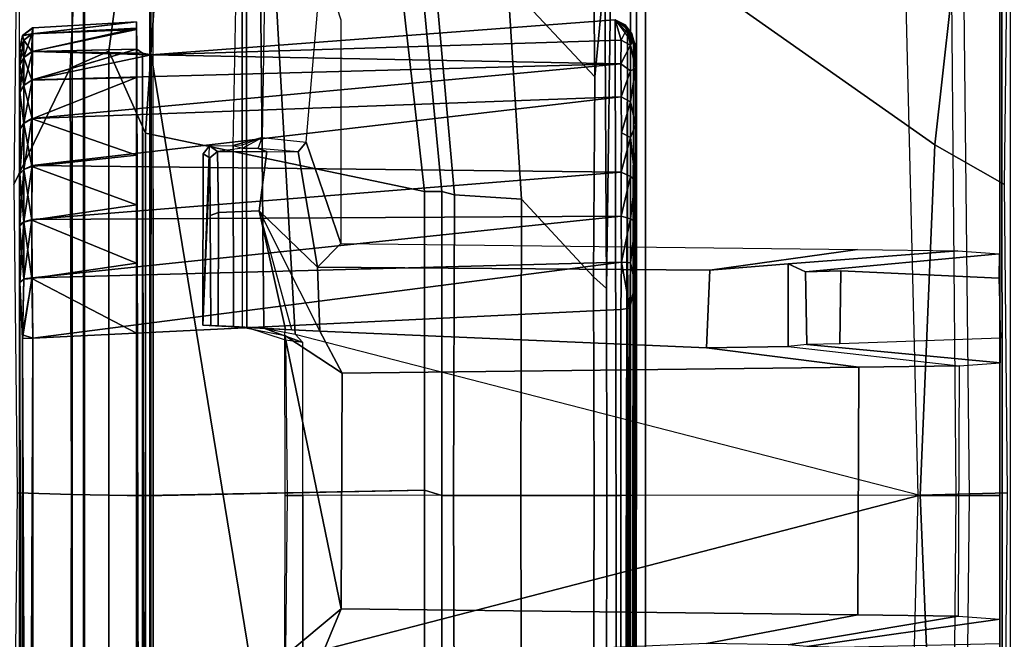
# Model space of a CAD drawing. Units: inches. Extents: x 0 to 200, y 0 to 161.
# Drawn here: x 4 to 5, y 29 to 30 of the extents above; entities that cross this region are included whole.
import ezdxf

# ---------------------------------------------------------------- set-up
doc = ezdxf.new("R2010")
doc.units = ezdxf.units.IN
doc.header["$MEASUREMENT"] = 0
doc.layers.add('DISPLAY-CLIP', color=5, linetype='Continuous')
doc.layers.add('DISPLAY-WHITEBOARD', color=7, linetype='Continuous')

# ---------------------------------------------------------------- blocks, each defined once
blk = doc.blocks.new('GEXLB_W2_0T')
at = {"layer": 'DISPLAY-CLIP'}
for points in [[(2.36086, -1.2205, 76.67231), (2.24344, -1.27726, 76.61172), (2.67624, -1.27871, 76.59661), (2.67782, -1.22357, 76.66528)], [(2.67782, -1.22357, 76.66528), (2.67624, -1.27871, 76.59661), (3.10656, -1.27726, 76.61172), (2.98914, -1.2205, 76.67231)], [(3.2458, -1.22331, 76.6978), (2.98914, -1.2205, 76.67231), (3.10656, -1.27726, 76.61172), (3.22483, -1.2828, 76.63455)], [(0.19601, -1.22603, 73.3091), (5.15399, -1.22603, 73.3091), (5.15332, -1.2794, 73.30654), (0.19668, -1.2794, 73.30654)], [(2.83359, -1.22632, 32.0659), (2.83634, -1.2264, 28.99616), (0.2939, -1.22636, 28.99669), (0.34665, -1.22923, 32.07888)], [(2.88983, -1.22634, 28.99643), (0.35046, -1.22909, 28.98368), (0.2939, -1.22636, 28.99669)], [(0.29422, -1.22634, 32.06635), (2.83359, -1.22909, 32.0791), (2.89033, -1.22632, 32.06589)], [(0.29422, -1.22634, 32.06635), (0.34665, -1.22923, 32.07888), (2.83359, -1.22909, 32.0791)], [(0.35186, -1.23946, 32.08696), (2.83359, -1.22909, 32.0791), (0.34665, -1.22923, 32.07888)], [(2.88983, -1.22634, 28.99643), (2.8374, -1.22923, 28.9839), (0.35046, -1.22909, 28.98368)], [(2.83397, -1.23943, 28.97591), (0.35046, -1.22909, 28.98368), (2.8374, -1.22923, 28.9839)], [(0.35136, -1.23971, 28.9758), (0.35046, -1.22909, 28.98368), (2.83397, -1.23943, 28.97591)], [(2.83386, -1.23939, 32.08678), (2.83359, -1.22909, 32.0791), (0.35186, -1.23946, 32.08696)], [(3.12661, -1.22634, 29.23317), (2.83634, -1.2264, 28.99616), (2.83359, -1.22632, 32.0659), (3.12686, -1.22631, 31.82936)], [(3.10976, -1.22656, 31.88825), (3.12686, -1.22631, 31.82936), (2.83359, -1.22632, 32.0659), (2.89033, -1.22632, 32.06589)], [(2.89359, -1.23039, 32.07436), (2.89033, -1.22632, 32.06589), (2.83359, -1.22909, 32.0791)], [(2.83359, -1.22909, 32.0791), (2.83386, -1.23939, 32.08678), (2.89411, -1.23861, 32.08082)], [(2.89359, -1.23039, 32.07436), (2.83359, -1.22909, 32.0791), (2.89411, -1.23861, 32.08082)], [(2.89504, -1.23881, 28.98211), (2.83397, -1.23943, 28.97591), (2.8374, -1.22923, 28.9839)], [(3.12661, -1.22634, 29.23317), (3.11031, -1.22657, 29.17585), (2.88983, -1.22634, 28.99643), (2.83634, -1.2264, 28.99616)], [(2.88983, -1.22634, 28.99643), (2.8938, -1.23039, 28.98846), (2.8374, -1.22923, 28.9839)], [(2.8374, -1.22923, 28.9839), (2.8938, -1.23039, 28.98846), (2.89504, -1.23881, 28.98211)], [(2.95142, -1.23039, 29.00593), (2.8938, -1.23039, 28.98846), (2.88983, -1.22634, 28.99643)], [(2.94888, -1.22656, 29.01366), (2.95142, -1.23039, 29.00593), (2.88983, -1.22634, 28.99643)], [(3.08254, -1.22657, 29.12352), (2.94888, -1.22656, 29.01366), (2.88983, -1.22634, 28.99643), (3.11031, -1.22657, 29.17585)], [(2.89033, -1.22632, 32.06589), (2.89359, -1.23039, 32.07436), (2.94722, -1.22647, 32.04951)], [(3.10976, -1.22656, 31.88825), (2.89033, -1.22632, 32.06589), (2.94722, -1.22647, 32.04951), (3.08181, -1.22651, 31.93991)], [(2.94722, -1.22647, 32.04951), (2.89359, -1.23039, 32.07436), (2.95122, -1.23039, 32.05694)], [(2.89359, -1.23039, 32.07436), (2.89411, -1.23861, 32.08082), (2.95122, -1.23039, 32.05694)], [(2.95374, -1.23865, 28.99995), (2.8938, -1.23039, 28.98846), (2.95142, -1.23039, 29.00593)], [(2.89504, -1.23881, 28.98211), (2.8938, -1.23039, 28.98846), (2.95374, -1.23865, 28.99995)], [(2.89411, -1.23861, 32.08082), (2.95336, -1.23863, 32.06299), (2.95122, -1.23039, 32.05694)], [(2.95122, -1.23039, 32.05694), (2.99989, -1.22657, 32.02191), (2.94722, -1.22647, 32.04951)], [(3.04531, -1.22664, 31.98483), (3.08181, -1.22651, 31.93991), (2.94722, -1.22647, 32.04951), (2.99989, -1.22657, 32.02191)], [(2.94888, -1.22656, 29.01366), (3.00052, -1.22656, 29.04138), (3.00452, -1.23039, 29.0343)], [(3.00452, -1.23039, 29.0343), (2.95142, -1.23039, 29.00593), (2.94888, -1.22656, 29.01366)], [(3.08254, -1.22657, 29.12352), (3.04526, -1.22656, 29.0783), (3.00052, -1.22656, 29.04138), (2.94888, -1.22656, 29.01366)], [(2.99989, -1.22657, 32.02191), (2.95122, -1.23039, 32.05694), (3.00434, -1.23039, 32.0286)], [(3.00434, -1.23039, 32.0286), (2.95122, -1.23039, 32.05694), (2.95336, -1.23863, 32.06299)], [(2.95142, -1.23039, 29.00593), (3.00837, -1.23884, 29.02902), (2.95374, -1.23865, 28.99995)], [(3.00452, -1.23039, 29.0343), (3.00837, -1.23884, 29.02902), (2.95142, -1.23039, 29.00593)], [(3.00755, -1.23859, 32.03415), (3.00434, -1.23039, 32.0286), (2.95336, -1.23863, 32.06299)], [(2.99989, -1.22657, 32.02191), (3.05091, -1.23039, 31.99043), (3.04531, -1.22664, 31.98483)], [(3.05091, -1.23039, 31.99043), (2.99989, -1.22657, 32.02191), (3.00434, -1.23039, 32.0286)], [(3.00452, -1.23039, 29.0343), (3.00052, -1.22656, 29.04138), (3.05106, -1.23039, 29.07251)], [(3.04526, -1.22656, 29.0783), (3.05106, -1.23039, 29.07251), (3.00052, -1.22656, 29.04138)], [(3.00434, -1.23039, 32.0286), (3.00755, -1.23859, 32.03415), (3.05091, -1.23039, 31.99043)], [(3.00452, -1.23039, 29.0343), (3.05576, -1.23862, 29.06814), (3.00837, -1.23884, 29.02902)], [(3.05106, -1.23039, 29.07251), (3.05576, -1.23862, 29.06814), (3.00452, -1.23039, 29.0343)], [(3.00755, -1.23859, 32.03415), (3.05556, -1.23882, 31.99501), (3.05091, -1.23039, 31.99043)], [(3.08254, -1.22657, 29.12352), (3.05106, -1.23039, 29.07251), (3.04526, -1.22656, 29.0783)], [(3.04531, -1.22664, 31.98483), (3.05091, -1.23039, 31.99043), (3.08181, -1.22651, 31.93991)], [(3.08911, -1.23039, 31.94389), (3.08181, -1.22651, 31.93991), (3.05091, -1.23039, 31.99043)], [(3.05091, -1.23039, 31.99043), (3.05556, -1.23882, 31.99501), (3.08911, -1.23039, 31.94389)], [(3.05106, -1.23039, 29.07251), (3.08254, -1.22657, 29.12352), (3.08923, -1.23039, 29.11907)], [(3.08923, -1.23039, 29.11907), (3.09495, -1.23878, 29.11591), (3.05106, -1.23039, 29.07251)], [(3.09495, -1.23878, 29.11591), (3.05576, -1.23862, 29.06814), (3.05106, -1.23039, 29.07251)], [(3.08911, -1.23039, 31.94389), (3.05556, -1.23882, 31.99501), (3.09467, -1.2386, 31.94707)], [(3.10976, -1.22656, 31.88825), (3.08181, -1.22651, 31.93991), (3.08911, -1.23039, 31.94389)], [(3.08254, -1.22657, 29.12352), (3.11757, -1.23039, 29.17219), (3.08923, -1.23039, 29.11907)], [(3.11757, -1.23039, 29.17219), (3.08254, -1.22657, 29.12352), (3.11031, -1.22657, 29.17585)], [(3.08911, -1.23039, 31.94389), (3.11749, -1.23039, 31.89079), (3.10976, -1.22656, 31.88825)], [(3.08911, -1.23039, 31.94389), (3.09467, -1.2386, 31.94707), (3.11749, -1.23039, 31.89079)], [(3.09495, -1.23878, 29.11591), (3.08923, -1.23039, 29.11907), (3.12357, -1.23914, 29.16919)], [(3.08923, -1.23039, 29.11907), (3.11757, -1.23039, 29.17219), (3.12357, -1.23914, 29.16919)], [(3.11749, -1.23039, 31.89079), (3.09467, -1.2386, 31.94707), (3.1236, -1.23863, 31.89273)], [(3.10976, -1.22656, 31.88825), (3.11749, -1.23039, 31.89079), (3.12686, -1.22631, 31.82936)], [(3.12661, -1.22634, 29.23317), (3.13499, -1.23039, 29.22982), (3.11031, -1.22657, 29.17585)], [(3.11031, -1.22657, 29.17585), (3.13499, -1.23039, 29.22982), (3.11757, -1.23039, 29.17219)], [(3.11749, -1.23039, 31.89079), (3.13495, -1.23039, 31.83317), (3.12686, -1.22631, 31.82936)], [(3.1236, -1.23863, 31.89273), (3.13495, -1.23039, 31.83317), (3.11749, -1.23039, 31.89079)], [(3.14145, -1.2386, 29.22931), (3.12357, -1.23914, 29.16919), (3.11757, -1.23039, 29.17219)], [(3.13499, -1.23039, 29.22982), (3.14145, -1.2386, 29.22931), (3.11757, -1.23039, 29.17219)], [(3.14147, -1.23882, 31.8335), (3.13495, -1.23039, 31.83317), (3.1236, -1.23863, 31.89273)], [(3.12686, -1.22631, 31.82936), (3.13974, -1.22909, 29.28982), (3.12661, -1.22634, 29.23317)], [(3.13499, -1.23039, 29.22982), (3.12661, -1.22634, 29.23317), (3.13974, -1.22909, 29.28982)], [(3.12686, -1.22631, 31.82936), (3.13952, -1.22923, 31.77677), (3.13974, -1.22909, 29.28982)], [(3.12686, -1.22631, 31.82936), (3.13495, -1.23039, 31.83317), (3.13952, -1.22923, 31.77677)], [(3.13952, -1.22923, 31.77677), (3.13495, -1.23039, 31.83317), (3.14147, -1.23882, 31.8335)], [(3.13499, -1.23039, 29.22982), (3.13974, -1.22909, 29.28982), (3.14145, -1.2386, 29.22931)], [(3.14738, -1.23914, 31.77277), (3.13974, -1.22909, 29.28982), (3.13952, -1.22923, 31.77677)], [(3.14147, -1.23882, 31.8335), (3.14738, -1.23914, 31.77277), (3.13952, -1.22923, 31.77677)], [(3.14761, -1.23971, 29.29072), (3.13974, -1.22909, 29.28982), (3.14738, -1.23914, 31.77277)], [(3.13974, -1.22909, 29.28982), (3.14761, -1.23971, 29.29072), (3.14145, -1.2386, 29.22931)], [(0.35136, -1.23971, 28.9758), (2.83397, -1.23943, 28.97591), (2.86306, -1.83315, 28.94478), (0.31856, -1.83347, 28.9449)], [(0.35186, -1.23946, 32.08696), (0.34495, -1.34435, 32.09299), (2.83909, -1.34435, 32.09299), (2.83386, -1.23939, 32.08678)], [(2.89504, -1.23881, 28.98211), (2.91084, -1.83364, 28.94828), (2.83397, -1.23943, 28.97591)], [(2.86306, -1.83315, 28.94478), (2.83397, -1.23943, 28.97591), (2.91084, -1.83364, 28.94828)], [(2.89411, -1.23861, 32.08082), (2.83909, -1.34435, 32.09299), (2.90971, -1.34435, 32.08498)], [(2.89411, -1.23861, 32.08082), (2.90971, -1.34435, 32.08498), (2.95336, -1.23863, 32.06299)], [(2.9574, -1.83341, 28.95885), (2.89504, -1.23881, 28.98211), (2.95374, -1.23865, 28.99995)], [(2.89504, -1.23881, 28.98211), (2.9574, -1.83341, 28.95885), (2.91084, -1.83364, 28.94828)], [(2.90971, -1.34435, 32.08498), (2.96854, -1.34435, 32.06517), (2.95336, -1.23863, 32.06299)], [(3.00755, -1.23859, 32.03415), (2.95336, -1.23863, 32.06299), (2.96854, -1.34435, 32.06517)], [(2.95374, -1.23865, 28.99995), (3.00163, -1.83333, 28.97626), (2.9574, -1.83341, 28.95885)], [(2.95374, -1.23865, 28.99995), (3.00837, -1.23884, 29.02902), (3.00163, -1.83333, 28.97626)], [(3.01877, -1.34435, 32.03677), (3.00755, -1.23859, 32.03415), (2.96854, -1.34435, 32.06517)], [(3.05556, -1.23882, 31.99501), (3.00755, -1.23859, 32.03415), (3.01877, -1.34435, 32.03677)], [(3.05576, -1.23862, 29.06814), (3.07776, -1.83335, 29.0282), (3.00837, -1.23884, 29.02902)], [(3.05556, -1.23882, 31.99501), (3.0974, -1.34435, 31.95814), (3.09467, -1.2386, 31.94707)], [(3.05576, -1.23862, 29.06814), (3.11103, -1.83302, 29.06396), (3.07776, -1.83335, 29.0282)], [(3.09495, -1.23878, 29.11591), (3.11103, -1.83302, 29.06396), (3.05576, -1.23862, 29.06814)], [(3.09467, -1.2386, 31.94707), (3.1258, -1.34435, 31.9079), (3.1236, -1.23863, 31.89273)], [(3.09467, -1.2386, 31.94707), (3.0974, -1.34435, 31.95814), (3.1258, -1.34435, 31.9079)], [(3.11103, -1.83302, 29.06396), (3.09495, -1.23878, 29.11591), (3.12015, -1.35906, 29.14071)], [(3.12015, -1.35906, 29.14071), (3.09495, -1.23878, 29.11591), (3.12357, -1.23914, 29.16919)], [(3.14761, -1.23971, 29.29072), (3.15362, -1.34435, 29.28432), (3.12604, -1.34456, 29.15501), (3.09495, -1.23878, 29.11591)], [(3.12199, -1.35032, 29.14579), (3.12015, -1.35906, 29.14071), (3.12357, -1.23914, 29.16919)], [(3.12604, -1.34456, 29.15501), (3.12199, -1.35032, 29.14579), (3.12357, -1.23914, 29.16919)], [(3.14722, -1.34435, 29.2208), (3.12357, -1.23914, 29.16919), (3.14145, -1.2386, 29.22931)], [(3.14722, -1.34435, 29.2208), (3.12604, -1.34456, 29.15501), (3.12357, -1.23914, 29.16919)], [(3.14147, -1.23882, 31.8335), (3.1236, -1.23863, 31.89273), (3.14561, -1.34435, 31.84908)], [(3.1236, -1.23863, 31.89273), (3.1258, -1.34435, 31.9079), (3.14561, -1.34435, 31.84908)], [(3.15362, -1.34435, 29.28432), (3.14145, -1.2386, 29.22931), (3.14761, -1.23971, 29.29072)], [(3.14145, -1.2386, 29.22931), (3.15362, -1.34435, 29.28432), (3.14722, -1.34435, 29.2208)], [(3.15362, -1.34435, 31.77846), (3.14147, -1.23882, 31.8335), (3.14561, -1.34435, 31.84908)], [(3.14761, -1.23971, 29.29072), (3.14738, -1.23914, 31.77277), (3.15362, -1.34435, 31.77846), (3.15362, -1.34435, 29.28432)], [(0.20709, -1.29065, 73.31234), (0.19668, -1.2794, 73.30654), (5.15332, -1.2794, 73.30654), (5.14274, -1.29066, 73.31222)], [(2.22619, -1.31633, 76.53535), (2.67548, -1.31626, 76.51472), (2.67624, -1.27871, 76.59661), (2.24344, -1.27726, 76.61172)], [(2.67548, -1.31626, 76.51472), (3.12381, -1.31633, 76.53535), (3.10656, -1.27726, 76.61172), (2.67624, -1.27871, 76.59661)], [(3.22678, -1.33019, 76.5544), (3.22483, -1.2828, 76.63455), (3.10656, -1.27726, 76.61172), (3.12381, -1.31633, 76.53535)], [(5.14274, -1.29066, 73.31222), (5.14359, -1.29183, 73.44047), (0.2063, -1.29179, 73.44041), (0.20709, -1.29065, 73.31234)], [(0.21082, -1.35859, 73.45834), (0.2063, -1.29179, 73.44041), (5.14359, -1.29183, 73.44047), (5.13917, -1.35873, 73.45834)], [(2.22619, -1.31633, 76.53535), (2.30886, -1.35321, 76.20565), (2.67511, -1.35321, 76.20565), (2.67548, -1.31626, 76.51472)], [(2.67548, -1.31626, 76.51472), (2.67489, -1.35321, 76.20565), (3.04114, -1.35321, 76.20565), (3.12381, -1.31633, 76.53535)], [(3.22678, -1.33019, 76.5544), (3.12381, -1.31633, 76.53535), (3.04114, -1.35321, 76.20565), (3.19012, -1.36335, 76.20565)], [(0.21564, -1.34456, 32.0654), (0.21707, -1.34453, 29.15643), (3.12604, -1.34456, 29.15501), (3.15362, -1.34435, 31.77846)], [(0.28143, -1.34435, 32.08659), (0.21564, -1.34456, 32.0654), (3.15362, -1.34435, 31.77846), (0.34495, -1.34435, 32.09299)], [(3.12604, -1.34456, 29.15501), (0.21707, -1.34453, 29.15643), (0.22055, -1.34584, 29.15238)], [(0.22055, -1.35009, 29.14603), (3.12199, -1.35032, 29.14579), (3.12604, -1.34456, 29.15501)], [(3.12604, -1.34456, 29.15501), (0.22055, -1.34584, 29.15238), (0.22055, -1.35009, 29.14603)], [(0.22055, -1.35009, 29.14603), (0.22055, -1.3564, 29.1418), (3.12199, -1.35032, 29.14579)], [(0.22055, -1.3564, 29.1418), (3.12015, -1.35906, 29.14071), (3.12199, -1.35032, 29.14579)], [(2.83909, -1.34435, 32.09299), (2.83909, -1.34435, 32.09299), (0.34495, -1.34435, 32.09299), (3.15362, -1.34435, 31.77846)], [(2.90971, -1.34435, 32.08498), (2.83909, -1.34435, 32.09299), (3.15362, -1.34435, 31.77846), (3.14561, -1.34435, 31.84908)], [(2.90971, -1.34435, 32.08498), (3.14561, -1.34435, 31.84908), (3.1258, -1.34435, 31.9079), (2.96854, -1.34435, 32.06517)], [(3.06155, -1.34435, 32.00092), (2.96854, -1.34435, 32.06517), (3.1258, -1.34435, 31.9079)], [(3.12604, -1.34456, 29.15501), (3.14722, -1.34435, 29.2208), (3.15362, -1.34435, 29.28432), (3.15362, -1.34435, 31.77846)], [(0.206, -1.358, 75.813), (5.14406, -1.35797, 75.81294), (5.17284, -1.35791, 75.98012), (0.17399, -1.35716, 75.98301)], [(0.17585, -1.36132, 76.1466), (0.17399, -1.35716, 75.98301), (5.17284, -1.35791, 75.98012), (5.15617, -1.35993, 76.1466)], [(0.19377, -1.36268, 76.14491), (5.15617, -1.35993, 76.1466), (5.15105, -1.84265, 76.1466), (0.19909, -1.84316, 76.1466)], [(0.206, -1.358, 75.813), (0.21082, -1.35859, 73.45834), (5.13917, -1.35873, 73.45834), (5.14406, -1.35797, 75.81294)], [(3.12015, -1.35906, 29.14071), (0.22055, -1.3564, 29.1418), (0.22028, -1.83294, 29.13976)], [(3.12015, -1.35906, 29.14071), (0.22028, -1.83294, 29.13976), (3.15567, -1.82727, 29.14022)], [(2.67511, -1.35321, 76.20565), (2.30886, -1.35321, 76.20565), (2.36791, -1.6348, 76.20565), (2.68041, -1.6348, 76.20565)], [(3.04114, -1.35321, 76.20565), (2.67489, -1.35321, 76.20565), (2.68041, -1.6348, 76.20565), (2.98209, -1.6348, 76.20565)], [(3.19012, -1.36335, 76.20565), (3.04114, -1.35321, 76.20565), (2.98209, -1.6348, 76.20565), (3.1972, -1.61076, 76.20565)], [(3.12015, -1.35906, 29.14071), (3.13484, -1.83337, 29.09923), (3.11103, -1.83302, 29.06396)], [(3.12015, -1.35906, 29.14071), (3.15567, -1.82727, 29.14022), (3.13484, -1.83337, 29.09923)], [(2.84608, -1.43382, 77.07862), (2.84727, -1.41123, 77.09283), (2.84685, -1.41914, 76.29531), (2.84256, -1.50106, 76.29609)], [(2.84266, -1.49434, 77.02865), (2.84565, -1.44214, 77.07666), (2.84608, -1.43382, 77.07862), (2.84727, -1.41123, 77.09283)], [(3.02874, -1.44181, 77.07646), (2.84565, -1.44214, 77.07666), (2.84727, -1.41123, 77.09283), (3.02838, -1.41801, 77.08884)], [(2.95806, -1.41866, 76.30185), (2.84685, -1.41914, 76.29531), (2.84727, -1.41123, 77.09283), (3.01624, -1.41824, 76.38385)], [(2.84727, -1.41123, 77.09283), (3.02838, -1.41801, 77.08884), (3.02025, -1.41146, 77.09292), (2.84727, -1.41123, 77.09283)], [(3.02025, -1.41146, 77.09292), (3.01624, -1.41824, 76.38385), (3.01624, -1.41824, 76.38385), (2.84727, -1.41123, 77.09283)], [(2.8429, -1.4946, 76.28941), (2.84256, -1.50106, 76.29609), (2.84685, -1.41914, 76.29531), (2.84645, -1.42677, 76.28927)], [(2.95806, -1.41866, 76.30185), (2.96083, -1.42696, 76.2963), (2.84645, -1.42677, 76.28927), (2.84685, -1.41914, 76.29531)], [(2.95806, -1.41866, 76.30185), (3.01624, -1.41824, 76.38385), (3.02261, -1.426, 76.38661), (2.96083, -1.42696, 76.2963)], [(3.02025, -1.41146, 77.09292), (3.02838, -1.41801, 77.08884), (3.02261, -1.426, 76.38661), (3.01624, -1.41824, 76.38385)], [(3.02576, -1.45124, 76.71896), (3.02261, -1.426, 76.38661), (3.02838, -1.41801, 77.08884), (3.02874, -1.44181, 77.07646)], [(2.96273, -1.46802, 76.2969), (2.8429, -1.4946, 76.28941), (2.84645, -1.42677, 76.28927), (2.96083, -1.42696, 76.2963)], [(2.96273, -1.46802, 76.2969), (2.96083, -1.42696, 76.2963), (3.02261, -1.426, 76.38661), (3.02259, -1.47588, 76.3867)], [(3.02261, -1.426, 76.38661), (3.02259, -1.47588, 76.3867), (3.02557, -1.46713, 76.69697), (3.02576, -1.45124, 76.71896)], [(2.84108, -1.52917, 76.59039), (2.84266, -1.49434, 77.02865), (2.84608, -1.43382, 77.07862), (2.84256, -1.50106, 76.29609)], [(2.83669, -1.49404, 77.04185), (2.83189, -1.49459, 77.11651), (2.84495, -1.45549, 77.14227), (2.84519, -1.4508, 77.08323)], [(2.84519, -1.4508, 77.08323), (2.83669, -1.49404, 77.04185), (2.84266, -1.49434, 77.02865), (2.84565, -1.44214, 77.07666)], [(3.50266, -1.45451, 77.14022), (3.50177, -1.45085, 77.07075), (2.84519, -1.4508, 77.08323), (2.84495, -1.45549, 77.14227)], [(3.50177, -1.45085, 77.07075), (2.84519, -1.4508, 77.08323), (2.84565, -1.44214, 77.07666), (3.02874, -1.44181, 77.07646)], [(3.02874, -1.44181, 77.07646), (3.02576, -1.45124, 76.71896), (3.02557, -1.46713, 76.69697), (3.03652, -1.471, 76.70799)], [(3.03652, -1.471, 76.70799), (3.02882, -1.45085, 77.06829), (3.02874, -1.44181, 77.07646), (3.02576, -1.45124, 76.71896)], [(3.50177, -1.45085, 77.07075), (3.22705, -1.45085, 77.06907), (3.02882, -1.45085, 77.06829), (3.02874, -1.44181, 77.07646)], [(3.22705, -1.45085, 77.06907), (3.24477, -1.47445, 76.72776), (3.03652, -1.471, 76.70799), (3.02882, -1.45085, 77.06829)], [(2.82963, -1.51226, 77.12229), (2.83189, -1.49459, 77.11651), (2.84495, -1.45549, 77.14227), (2.84405, -1.4726, 77.14725)], [(3.51033, -1.46644, 77.15158), (3.50266, -1.45451, 77.14022), (2.84495, -1.45549, 77.14227), (2.84405, -1.4726, 77.14725)], [(2.32062, -2.15006, 76.72892), (2.6755, -2.1354, 76.72964), (2.51193, -1.50442, 77.12709), (1.83967, -1.46644, 77.15158)], [(2.6755, -2.1354, 76.72964), (3.02938, -2.15006, 76.72892), (3.51033, -1.46644, 77.15158), (2.83807, -1.50442, 77.12709)], [(3.51033, -1.46644, 77.15158), (2.84405, -1.4726, 77.14725), (2.83807, -1.50442, 77.12709)], [(2.96273, -1.46802, 76.2969), (2.90582, -1.52687, 76.58539), (2.84108, -1.52917, 76.59039), (2.84256, -1.50106, 76.29609)], [(2.84108, -1.52917, 76.59039), (2.84256, -1.50106, 76.29609), (2.8429, -1.4946, 76.28941), (2.96273, -1.46802, 76.2969)], [(2.96273, -1.46802, 76.2969), (3.02259, -1.47588, 76.3867), (3.02224, -1.50755, 76.68412), (2.90582, -1.52687, 76.58539)], [(3.02557, -1.46713, 76.69697), (3.03652, -1.471, 76.70799), (3.03207, -1.51534, 76.69292), (3.02224, -1.50755, 76.68412)], [(3.02224, -1.50755, 76.68412), (3.02557, -1.46713, 76.69697), (3.02259, -1.47588, 76.3867)], [(3.24359, -2.17412, 76.72907), (3.98481, -1.48286, 77.1537), (3.51033, -1.46644, 77.15158), (3.02938, -2.15006, 76.72892)], [(3.21525, -1.53126, 76.70695), (3.24477, -1.47445, 76.72776), (3.03652, -1.471, 76.70799), (3.03207, -1.51534, 76.69292)], [(2.84405, -1.4726, 77.14725), (2.83807, -1.50442, 77.12709), (2.82963, -1.51226, 77.12229), (2.84405, -1.4726, 77.14725)], [(2.50892, -1.52917, 76.59039), (2.50735, -1.49434, 77.02865), (2.51331, -1.49404, 77.04185), (2.56055, -1.5509, 77.00409)], [(2.51811, -1.49459, 77.11651), (2.51331, -1.49404, 77.04185), (2.675, -1.49432, 77.04542), (2.675, -1.49639, 77.11864)], [(2.51331, -1.49404, 77.04185), (2.675, -1.49432, 77.04542), (2.83669, -1.49404, 77.04185), (2.56055, -1.5509, 77.00409)], [(2.51811, -1.49459, 77.11651), (2.52037, -1.51226, 77.12229), (2.675, -1.51227, 77.12217), (2.675, -1.49639, 77.11864)], [(2.56055, -1.5509, 77.00409), (2.83669, -1.49404, 77.04185), (2.79878, -1.5518, 77.00554), (2.56055, -1.5509, 77.00409)], [(2.675, -1.49639, 77.11864), (2.675, -1.49432, 77.04542), (2.83669, -1.49404, 77.04185), (2.83189, -1.49459, 77.11651)], [(2.675, -1.49639, 77.11864), (2.675, -1.51227, 77.12217), (2.82963, -1.51226, 77.12229), (2.83189, -1.49459, 77.11651)], [(2.83669, -1.49404, 77.04185), (2.84266, -1.49434, 77.02865), (2.84108, -1.52917, 76.59039), (2.79878, -1.5518, 77.00554)], [(2.6755, -2.1354, 76.72964), (2.675, -1.51227, 77.12217), (2.52037, -1.51226, 77.12229), (2.51193, -1.50442, 77.12709)], [(2.675, -1.51227, 77.12217), (2.82963, -1.51226, 77.12229), (2.83807, -1.50442, 77.12709), (2.6755, -2.1354, 76.72964)], [(2.92971, -1.55043, 77.0056), (2.90582, -1.52687, 76.58539), (3.02224, -1.50755, 76.68412), (3.03207, -1.51534, 76.69292)], [(2.92971, -1.55043, 77.0056), (3.03207, -1.51534, 76.69292), (3.21525, -1.53126, 76.70695), (3.15569, -1.55041, 77.00702)], [(2.56055, -1.5509, 77.00409), (2.55457, -2.07244, 76.67852), (2.52559, -1.91977, 76.59288), (2.50892, -1.52917, 76.59039)], [(2.80476, -2.07334, 76.67997), (2.79878, -1.5518, 77.00554), (2.84108, -1.52917, 76.59039), (2.82441, -1.91977, 76.59288)], [(2.84108, -1.52917, 76.59039), (2.90582, -1.52687, 76.58539), (2.90269, -1.92291, 76.59135), (2.82441, -1.91977, 76.59288)], [(2.92971, -1.55043, 77.0056), (2.92373, -2.07196, 76.68003), (2.90269, -1.92291, 76.59135), (2.90582, -1.52687, 76.58539)], [(2.56055, -1.5509, 77.00409), (2.79878, -1.5518, 77.00554), (2.80476, -2.07334, 76.67997), (2.55457, -2.07244, 76.67852)], [(3.19095, -1.63264, 76.4315), (3.1972, -1.61076, 76.20565), (2.98209, -1.6348, 76.20565), (2.98209, -1.6525, 76.40792)], [(2.36791, -1.6525, 76.40792), (2.675, -1.6525, 76.40792), (2.68041, -1.6348, 76.20565), (2.36791, -1.6348, 76.20565)], [(2.675, -1.6525, 76.40792), (2.98209, -1.6525, 76.40792), (2.98209, -1.6348, 76.20565), (2.68041, -1.6348, 76.20565)], [(2.98209, -1.6525, 76.40792), (2.9789, -1.66512, 76.45022), (3.18222, -1.64718, 76.47124), (3.19095, -1.63264, 76.4315)], [(3.19174, -1.71899, 76.52954), (3.18222, -1.64718, 76.47124), (2.9789, -1.66512, 76.45022), (2.97449, -1.7328, 76.50425)], [(2.675, -1.6525, 76.40792), (2.36791, -1.6525, 76.40792), (2.3711, -1.66512, 76.45022), (2.675, -1.66418, 76.43914)], [(2.98209, -1.6525, 76.40792), (2.675, -1.6525, 76.40792), (2.675, -1.66418, 76.43914), (2.9789, -1.66512, 76.45022)], [(2.675, -1.66418, 76.43914), (2.3711, -1.66512, 76.45022), (2.37551, -1.7328, 76.50425), (2.675, -1.73208, 76.49333)], [(2.675, -1.73208, 76.49333), (2.97449, -1.7328, 76.50425), (2.9789, -1.66512, 76.45022), (2.675, -1.66418, 76.43914)], [(3.19174, -1.71899, 76.52954), (2.97449, -1.7328, 76.50425), (2.89603, -1.80553, 76.49867), (3.09797, -1.80691, 76.51459)], [(3.19174, -1.71899, 76.52954), (3.09797, -1.80691, 76.51459), (3.29989, -1.80455, 76.54139), (3.23866, -1.75159, 76.53893)], [(2.45397, -1.80553, 76.49867), (2.675, -1.80609, 76.49245), (2.675, -1.73208, 76.49333), (2.37551, -1.7328, 76.50425)], [(2.97449, -1.7328, 76.50425), (2.675, -1.73208, 76.49333), (2.675, -1.80609, 76.49245), (2.89603, -1.80553, 76.49867)], [(2.46592, -1.81853, 76.48805), (2.67482, -1.8191, 76.48305), (2.675, -1.80609, 76.49245), (2.45397, -1.80553, 76.49867)], [(2.89603, -1.80553, 76.49867), (2.675, -1.80609, 76.49245), (2.67482, -1.8191, 76.48305), (2.88408, -1.81853, 76.48805)], [(2.89603, -1.80553, 76.49867), (2.88408, -1.81853, 76.48805), (3.20357, -1.81694, 76.51242), (3.09797, -1.80691, 76.51459)], [(3.09797, -1.80691, 76.51459), (3.20357, -1.81694, 76.51242), (3.29989, -1.80455, 76.54139)], [(2.46592, -1.81853, 76.48805), (0.23541, -1.84894, 76.1466), (2.67533, -1.84884, 76.1466), (2.67482, -1.8191, 76.48305)], [(5.11459, -1.84894, 76.1466), (2.88408, -1.81853, 76.48805), (2.67482, -1.8191, 76.48305), (2.67533, -1.84884, 76.1466)], [(5.11459, -1.84894, 76.1466), (3.20357, -1.81694, 76.51242), (2.88408, -1.81853, 76.48805), (5.11459, -1.84894, 76.1466)], [(3.14221, -1.8397, 29.13633), (3.15567, -1.82727, 29.14022), (0.22028, -1.83294, 29.13976)], [(3.15567, -1.82727, 29.14022), (3.1307, -1.84588, 29.12923), (3.13882, -1.84356, 29.13231)], [(3.14704, -1.83956, 29.12865), (3.13484, -1.83337, 29.09923), (3.15567, -1.82727, 29.14022)], [(3.14794, -1.83783, 29.13734), (3.15567, -1.82727, 29.14022), (3.13882, -1.84356, 29.13231)], [(3.15567, -1.82727, 29.14022), (3.15055, -1.83753, 29.13392), (3.14704, -1.83956, 29.12865)], [(3.14794, -1.83783, 29.13734), (3.15055, -1.83753, 29.13392), (3.15567, -1.82727, 29.14022)], [(0.22028, -1.83294, 29.13976), (0.2135, -1.84201, 29.13521), (3.14221, -1.8397, 29.13633)], [(0.31856, -1.83347, 28.9449), (2.86442, -1.84215, 28.94985), (0.31565, -1.8448, 28.95261)], [(2.86306, -1.83315, 28.94478), (2.86442, -1.84215, 28.94985), (0.31856, -1.83347, 28.9449)], [(2.86442, -1.84215, 28.94985), (2.86306, -1.83315, 28.94478), (2.91084, -1.83364, 28.94828)], [(2.90998, -1.84302, 28.95411), (2.86442, -1.84215, 28.94985), (2.91084, -1.83364, 28.94828)], [(2.90998, -1.84302, 28.95411), (2.91084, -1.83364, 28.94828), (2.95454, -1.84302, 28.96417)], [(2.91084, -1.83364, 28.94828), (2.9574, -1.83341, 28.95885), (2.95454, -1.84302, 28.96417)], [(2.99713, -1.84302, 28.98071), (2.95454, -1.84302, 28.96417), (2.9574, -1.83341, 28.95885)], [(3.00163, -1.83333, 28.97626), (2.99713, -1.84302, 28.98071), (2.9574, -1.83341, 28.95885)], [(2.99713, -1.84302, 28.98071), (3.00163, -1.83333, 28.97626), (3.03681, -1.84302, 29.00336)], [(3.00163, -1.83333, 28.97626), (3.04153, -1.83364, 28.99952), (3.03681, -1.84302, 29.00336)], [(3.03681, -1.84302, 29.00336), (3.04153, -1.83364, 28.99952), (3.0727, -1.84302, 29.03164)], [(3.07776, -1.83335, 29.0282), (3.0727, -1.84302, 29.03164), (3.04153, -1.83364, 28.99952)], [(3.0727, -1.84302, 29.03164), (3.07776, -1.83335, 29.0282), (3.104, -1.84302, 29.06492)], [(3.104, -1.84302, 29.06492), (3.07776, -1.83335, 29.0282), (3.11103, -1.83302, 29.06396)], [(3.11103, -1.83302, 29.06396), (3.13004, -1.84302, 29.10246), (3.104, -1.84302, 29.06492)], [(3.13484, -1.83337, 29.09923), (3.13004, -1.84302, 29.10246), (3.11103, -1.83302, 29.06396)], [(3.14704, -1.83956, 29.12865), (3.13004, -1.84302, 29.10246), (3.13484, -1.83337, 29.09923)], [(3.13882, -1.84356, 29.13231), (3.14139, -1.84407, 29.12883), (3.14794, -1.83783, 29.13734)], [(3.14704, -1.83956, 29.12865), (3.15055, -1.83753, 29.13392), (3.14139, -1.84407, 29.12883)], [(3.15055, -1.83753, 29.13392), (3.14794, -1.83783, 29.13734), (3.14139, -1.84407, 29.12883)], [(0.20699, -1.84875, 76.1466), (0.19909, -1.84316, 76.1466), (5.15105, -1.84265, 76.1466), (5.11459, -1.84894, 76.1466)], [(3.1307, -1.84588, 29.12923), (0.2135, -1.84201, 29.13521), (0.21063, -1.84663, 29.12889)], [(3.12602, -1.8479, 29.11976), (3.1307, -1.84588, 29.12923), (0.21063, -1.84663, 29.12889)], [(0.21063, -1.84663, 29.12889), (0.22055, -1.84828, 29.11956), (3.12602, -1.8479, 29.11976)], [(3.14221, -1.8397, 29.13633), (0.2135, -1.84201, 29.13521), (3.1307, -1.84588, 29.12923)], [(0.26316, -1.84802, 28.96519), (3.12602, -1.8479, 29.11976), (0.22055, -1.84828, 29.11956)], [(0.26316, -1.84802, 28.96519), (0.31565, -1.8448, 28.95261), (2.88935, -1.8477, 28.95934)], [(0.26316, -1.84802, 28.96519), (2.88935, -1.8477, 28.95934), (3.12602, -1.8479, 29.11976)], [(2.88935, -1.8477, 28.95934), (0.31565, -1.8448, 28.95261), (2.86442, -1.84215, 28.94985)], [(2.90998, -1.84302, 28.95411), (2.88935, -1.8477, 28.95934), (2.86442, -1.84215, 28.94985)], [(2.88935, -1.8477, 28.95934), (2.90998, -1.84302, 28.95411), (2.95138, -1.84796, 28.97271)], [(3.12602, -1.8479, 29.11976), (2.88935, -1.8477, 28.95934), (2.95138, -1.84796, 28.97271)], [(2.95138, -1.84796, 28.97271), (2.90998, -1.84302, 28.95411), (2.95454, -1.84302, 28.96417)], [(2.95454, -1.84302, 28.96417), (2.99372, -1.84751, 28.98787), (2.95138, -1.84796, 28.97271)], [(2.95138, -1.84796, 28.97271), (2.99372, -1.84751, 28.98787), (3.04958, -1.84795, 29.02316)], [(3.04958, -1.84795, 29.02316), (3.12602, -1.8479, 29.11976), (2.95138, -1.84796, 28.97271)], [(2.99372, -1.84751, 28.98787), (2.95454, -1.84302, 28.96417), (2.99713, -1.84302, 28.98071)], [(2.99372, -1.84751, 28.98787), (3.03681, -1.84302, 29.00336), (3.04958, -1.84795, 29.02316)], [(2.99372, -1.84751, 28.98787), (2.99713, -1.84302, 28.98071), (3.03681, -1.84302, 29.00336)], [(3.0727, -1.84302, 29.03164), (3.04958, -1.84795, 29.02316), (3.03681, -1.84302, 29.00336)], [(3.10672, -1.84797, 29.08253), (3.04958, -1.84795, 29.02316), (3.0727, -1.84302, 29.03164)], [(3.12602, -1.8479, 29.11976), (3.04958, -1.84795, 29.02316), (3.10672, -1.84797, 29.08253)], [(3.0727, -1.84302, 29.03164), (3.104, -1.84302, 29.06492), (3.10672, -1.84797, 29.08253)], [(3.104, -1.84302, 29.06492), (3.13004, -1.84302, 29.10246), (3.10672, -1.84797, 29.08253)], [(3.10672, -1.84797, 29.08253), (3.13004, -1.84302, 29.10246), (3.13531, -1.84586, 29.12085)], [(3.10672, -1.84797, 29.08253), (3.13531, -1.84586, 29.12085), (3.12602, -1.8479, 29.11976)], [(3.1296, -1.84786, 29.12222), (3.12602, -1.8479, 29.11976), (3.13531, -1.84586, 29.12085)], [(3.1296, -1.84786, 29.12222), (3.1307, -1.84588, 29.12923), (3.12602, -1.8479, 29.11976)], [(3.1296, -1.84786, 29.12222), (3.13531, -1.84586, 29.12085), (3.13882, -1.84356, 29.13231)], [(3.1296, -1.84786, 29.12222), (3.13882, -1.84356, 29.13231), (3.1307, -1.84588, 29.12923)], [(3.13004, -1.84302, 29.10246), (3.14704, -1.83956, 29.12865), (3.13531, -1.84586, 29.12085)], [(3.14158, -1.8426, 29.12483), (3.14139, -1.84407, 29.12883), (3.13531, -1.84586, 29.12085)], [(3.13882, -1.84356, 29.13231), (3.13531, -1.84586, 29.12085), (3.14139, -1.84407, 29.12883)], [(3.14158, -1.8426, 29.12483), (3.14704, -1.83956, 29.12865), (3.14139, -1.84407, 29.12883)], [(2.55315, -2.17382, 76.55065), (2.52426, -2.00218, 76.46149), (2.52559, -1.91977, 76.59288), (2.55457, -2.07244, 76.67852)], [(2.80476, -2.07334, 76.67997), (2.82441, -1.91977, 76.59288), (2.82574, -2.00218, 76.46149), (2.80618, -2.17471, 76.55211)], [(2.82574, -2.00218, 76.46149), (2.82441, -1.91977, 76.59288), (2.90269, -1.92291, 76.59135), (2.90912, -2.00199, 76.47061)], [(2.92231, -2.17334, 76.55216), (2.90912, -2.00199, 76.47061), (2.90269, -1.92291, 76.59135), (2.92373, -2.07196, 76.68003)], [(2.55315, -2.17382, 76.55065), (2.55011, -2.2156, 76.14509), (2.52247, -2.02078, 76.00044), (2.52426, -2.00218, 76.46149)], [(2.82574, -2.00218, 76.46149), (2.80618, -2.17471, 76.55211), (2.80922, -2.2165, 76.14655), (2.82753, -2.02078, 76.00044)], [(2.82574, -2.00218, 76.46149), (2.90912, -2.00199, 76.47061), (2.90096, -2.01941, 76.00049), (2.82753, -2.02078, 76.00044)], [(2.92231, -2.17334, 76.55216), (2.91927, -2.21512, 76.1466), (2.90096, -2.01941, 76.00049), (2.90912, -2.00199, 76.47061)], [(2.52247, -2.02078, 76.00044), (2.55011, -2.2156, 76.14509), (2.52543, -2.21535, 75.65973), (2.52164, -2.0542, 75.89555)], [(2.82836, -2.0542, 75.89555), (2.82753, -2.02078, 76.00044), (2.80922, -2.2165, 76.14655), (2.8339, -2.21625, 75.66119)], [(2.82836, -2.0542, 75.89555), (2.82753, -2.02078, 76.00044), (2.90096, -2.01941, 76.00049), (2.90201, -2.05509, 75.8951)], [(2.90096, -2.01941, 76.00049), (2.91927, -2.21512, 76.1466), (2.89459, -2.21487, 75.66125), (2.90201, -2.05509, 75.8951)], [(2.82836, -2.0542, 75.89555), (2.90201, -2.05509, 75.8951), (2.89459, -2.21487, 75.66125), (2.8339, -2.21625, 75.66119)], [(2.675, -2.13329, 76.62298), (2.675, -2.1714, 76.55577), (0.22841, -2.14996, 76.84312), (0.23385, -2.07373, 76.96067)], [(2.55315, -2.17382, 76.55065), (2.55457, -2.07244, 76.67852), (2.80476, -2.07334, 76.67997), (2.80618, -2.17471, 76.55211)], [(5.11615, -2.07373, 76.96067), (5.12159, -2.14996, 76.84312), (2.675, -2.1714, 76.55577), (2.675, -2.13329, 76.62298)], [(2.67782, -2.22357, 76.66528), (2.6755, -2.1354, 76.72964), (2.32062, -2.15006, 76.72892), (2.36086, -2.2205, 76.67231)], [(2.98914, -2.2205, 76.67231), (3.02938, -2.15006, 76.72892), (2.6755, -2.1354, 76.72964), (2.67782, -2.22357, 76.66528)], [(2.6749, -2.18495, 76.49502), (2.675, -2.1714, 76.55577), (0.22841, -2.14996, 76.84312), (0.22608, -2.15851, 76.79716)], [(5.12392, -2.15851, 76.79716), (5.12159, -2.14996, 76.84312), (2.675, -2.1714, 76.55577), (2.6751, -2.18495, 76.49502)], [(2.98914, -2.2205, 76.67231), (3.2458, -2.22331, 76.6978), (3.24359, -2.17412, 76.72907), (3.02938, -2.15006, 76.72892)], [(2.6749, -2.18495, 76.49502), (2.675, -2.21543, 76.1466), (0.19251, -2.21543, 76.1466), (0.22608, -2.15851, 76.79716)], [(5.12392, -2.15851, 76.79716), (5.15749, -2.21543, 76.1466), (2.675, -2.21543, 76.1466), (2.6751, -2.18495, 76.49502)], [(5.17359, -2.216, 75.98618), (5.15749, -2.21543, 76.1466), (0.19251, -2.21543, 76.1466), (0.17027, -2.22, 75.98188)], [(0.20586, -2.21587, 75.81303), (5.14415, -2.21587, 75.81315), (5.17359, -2.216, 75.98618), (0.17027, -2.22, 75.98188)], [(0.19601, -2.22603, 73.3091), (0.20721, -2.21577, 73.31347), (5.1429, -2.21576, 73.31359), (5.15399, -2.22603, 73.3091)], [(5.1429, -2.21576, 73.31359), (0.20721, -2.21577, 73.31347), (0.20586, -2.21587, 75.81303), (5.14415, -2.21587, 75.81315)]]:
    blk.add_3dface(points, dxfattribs=at)
for points, invisible_edges in [([(2.89411, -1.23861, 32.08082), (2.83386, -1.23939, 32.08678), (2.83909, -1.34435, 32.09299)], 2), ([(3.04153, -1.83364, 28.99952), (3.00163, -1.83333, 28.97626), (3.00837, -1.23884, 29.02902)], 12), ([(3.04153, -1.83364, 28.99952), (3.00837, -1.23884, 29.02902), (3.07776, -1.83335, 29.0282)], 1), ([(3.01877, -1.34435, 32.03677), (3.06155, -1.34435, 32.00092), (3.05556, -1.23882, 31.99501)], 2), ([(3.0974, -1.34435, 31.95814), (3.05556, -1.23882, 31.99501), (3.06155, -1.34435, 32.00092)], 2), ([(3.14147, -1.23882, 31.8335), (3.15362, -1.34435, 31.77846), (3.14738, -1.23914, 31.77277)], 2), ([(3.06155, -1.34435, 32.00092), (3.01877, -1.34435, 32.03677), (2.96854, -1.34435, 32.06517)], 12), ([(3.06155, -1.34435, 32.00092), (3.1258, -1.34435, 31.9079), (3.0974, -1.34435, 31.95814)], 1)]:
    blk.add_3dface(points, dxfattribs=dict(at, invisible_edges=invisible_edges))
at = {"layer": 'DISPLAY-WHITEBOARD'}
for points in [[(0.206, -1.858, 29.141), (0.206, -1.358, 29.141), (47.206, -1.358, 29.141), (47.206, -1.858, 29.141)], [(47.206, -1.858, 76.141), (47.206, -1.358, 76.141), (0.206, -1.358, 76.141), (0.206, -1.858, 76.141)], [(0.206, -1.358, 76.141), (47.206, -1.358, 76.141), (47.206, -1.358, 29.141), (0.206, -1.358, 29.141)], [(0.206, -1.858, 29.141), (47.206, -1.858, 29.141), (47.206, -1.858, 76.141), (0.206, -1.858, 76.141)]]:
    blk.add_3dface(points, dxfattribs=at)

msp = doc.modelspace()

# ---------------------------------------------------------------- block references
at = {"rotation": 90}
msp.add_blockref('GEXLB_W2_0T', (2.93759, 26.40232, 0.00002), dxfattribs=at)

doc.saveas('drawing.dxf')
